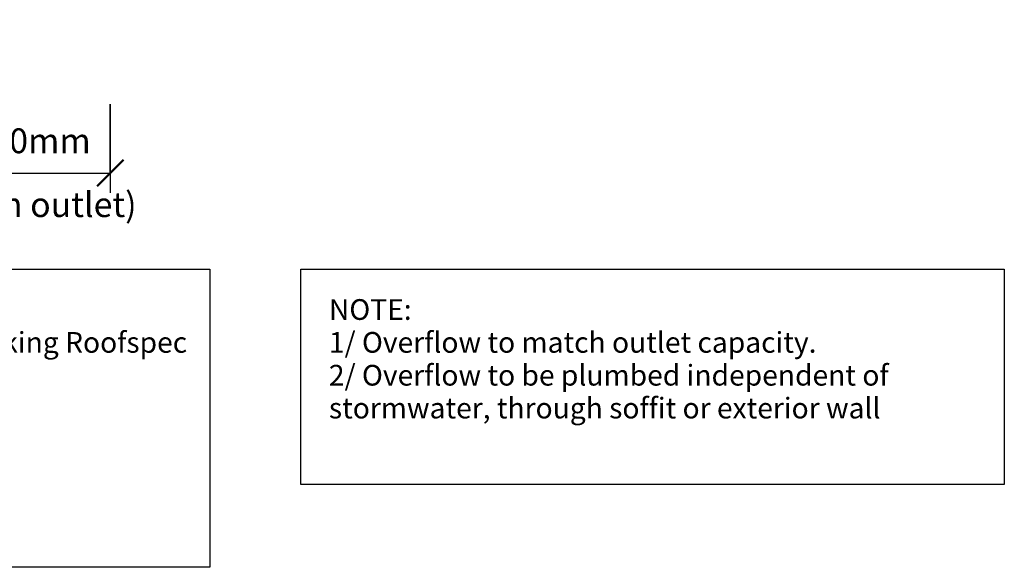
# Model space of a CAD drawing. Units: millimetres. Extents: x 2161 to 3436, y 2355 to 3052.
# Drawn here: x 2828 to 3423, y 2355 to 2686 of the extents above; entities that cross this region are included whole.
import ezdxf

# ---------------------------------------------------------------- set-up
doc = ezdxf.new("R2010")
doc.units = ezdxf.units.MM
for name, color, linetype, lineweight in [('A-____-____-DIMS', 211, 'Continuous', 30), ('A-____-____-DIMS-5', 211, 'Continuous', 30), ('A-DETL-____-THIN', 151, 'Continuous', 30), ('G-____-____-TEXT', 231, 'Continuous', 30)]:
    doc.layers.add(name, color=color, linetype=linetype, lineweight=lineweight)
doc.styles.add('Arial', font='arial.ttf', dxfattribs={"height": 1.232234})
doc.styles.add('Arial_1', font='arial.ttf', dxfattribs={"height": 1.309129})
doc.dimstyles.new('Diagonal', dxfattribs={"dimscale": 304.8, "dimtxt": 0.05021, "dimasz": 0.052083, "dimexe": 0.03937, "dimexo": 0.000538196, "dimgap": 0.024606, "dimtad": 1, "dimdec": 0, "dimlfac": 304.8, "dimzin": 0, "dimdsep": 46, "dimtxsty": 'Arial_1', "dimblk1": 'OBLIQUE', "dimblk2": 'OBLIQUE', "dimsah": 1, "dimcen": 0.09, "dimazin": 0, "dimtfac": 1, "dimtdec": 4, "dimtix": 1, "dimtmove": 0, "dimatfit": 3, "dimfxl": 1, "dimtvp": 1, "dimtolj": 1, "dimtzin": 0, "dimarcsym": 2})

# ---------------------------------------------------------------- blocks, each defined once
blk = doc.blocks.new('DIMBLOCK1-vik_env_001_peneoutl penetration_outlet and overflow 1')
at = {"layer": 'A-____-____-DIMS-5', "transparency": 16777216}
for p, q in [((2652.26, 2635.75), (2652.26, 2581.13)), ((2652.26, 2593.13), (2652.26, 2635.75)), ((2882.45, 2634.73), (2882.45, 2581.13)), ((2882.45, 2593.13), (2882.45, 2634.73)), ((2652.26, 2593.13), (2882.45, 2593.13))]:
    blk.add_line(p, q, dxfattribs=at)
at = {"layer": 'A-____-____-DIMS-5', "lineweight": 50, "transparency": 16777216}
for p, q in [((2652.26, 2593.13), (2660.2, 2601.06)), ((2882.45, 2593.13), (2890.39, 2601.06)), ((2652.26, 2593.13), (2644.32, 2585.19)), ((2882.45, 2593.13), (2874.52, 2585.19))]:
    blk.add_line(p, q, dxfattribs=at)
at = {"layer": 'A-____-____-DIMS-5', "color": 0, "transparency": 16777216, "char_height": 15, "attachment_point": 1, "line_spacing_factor": 0.941778, "style": 'Arial_1'}
for s, insert, width in [('Flange width 230mm', (2670.71, 2620.1), 231.9599), ('(280mm for150mm outlet)', (2647.05, 2581.56), 288.7491)]:
    blk.add_mtext(s, dxfattribs=dict(at, insert=insert, width=width))
blk = doc.blocks.new('_Oblique')
at = {"color": 0, "linetype": 'ByBlock', "lineweight": -2}
blk.add_line((-0.5, -0.5), (0.5, 0.5), dxfattribs=at)

msp = doc.modelspace()

# ---------------------------------------------------------------- linework, layer by layer
at = {"layer": 'A-DETL-____-THIN'}
for p, q in [((2517.6986, 2535.0092), (2942.6986, 2535.0092)), ((2942.6986, 2535.0092), (2942.6986, 2355.0092)), ((2997.6986, 2405.0092), (2997.6986, 2535.0092)), ((2997.6986, 2535.0092), (3422.6986, 2535.0092)), ((3422.6986, 2535.0092), (3422.6986, 2405.0092)), ((3422.6986, 2405.0092), (2997.6986, 2405.0092)), ((2942.6986, 2355.0092), (2517.6986, 2355.0092))]:
    msp.add_line(p, q, dxfattribs=at)

# ---------------------------------------------------------------- texts
at = {"layer": 'G-____-____-TEXT', "color": 7, "char_height": 12.5, "attachment_point": 1, "style": 'Arial'}
for s, insert, width in [('NOTE:', (3014.586, 2516.9559), 64.936688), ('Substrate to comply with current Viking Roofspec ', (2536.4774, 2497.1122), 464.577906), ('1/ Overflow to match outlet capacity. ', (3014.586, 2497.1122), 345.928156), ('2/ Overflow to be plumbed independent of   ', (3014.586, 2477.2684), 407.25725), ('stormwater, through soffit or exterior wall ', (3014.586, 2457.4247), 386.814219)]:
    msp.add_mtext(s, dxfattribs=dict(at, insert=insert, width=width))

# ---------------------------------------------------------------- dimensions: what is measured, and where the dimension line sits
at = {"layer": 'A-____-____-DIMS'}
dim = msp.add_linear_dim(base=(2882.4549, 2593.1262), p1=(2652.2601, 2685.7495), p2=(2882.4549, 2684.726), text='Flange width 230mm\\X(280mm for150mm outlet)', dimstyle='Diagonal', override={"dimpost": '<>', "dimfxl": 230.197081}, dxfattribs=at)
dim.commit()
dim.dimension.update_dxf_attribs({"geometry": 'DIMBLOCK1-vik_env_001_peneoutl penetration_outlet and overflow 1', "text_midpoint": (2767.3575, 2593.1262)})

doc.saveas('drawing.dxf')
